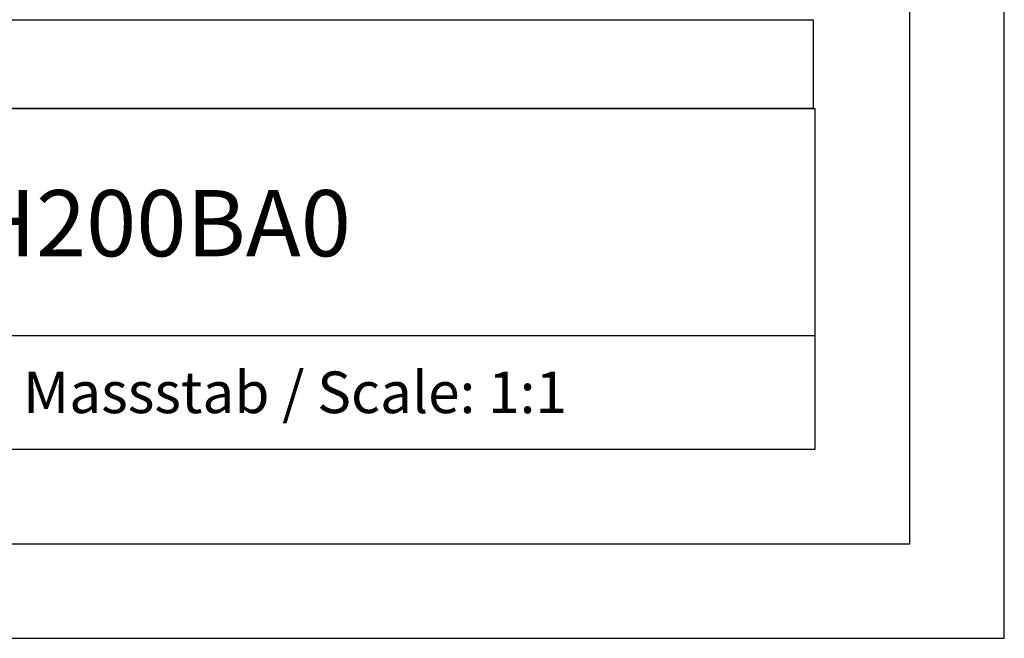
# Model space of a CAD drawing. Units: millimetres. Extents: x 0 to 420, y 0 to 297.
# Drawn here: x 368 to 420, y 0 to 33 of the extents above; entities that cross this region are included whole.
import ezdxf
from ezdxf.enums import TextEntityAlignment as Align

# ---------------------------------------------------------------- set-up
doc = ezdxf.new("R2010")
doc.units = ezdxf.units.MM
doc.styles.add('SEACAD_txt_shx', font='txt.shx')

msp = doc.modelspace()

# ---------------------------------------------------------------- linework, layer by layer
at = {"color": 7, "linetype": 'Continuous'}
for p, q in [((420, 0), (420, 297)), ((415, 5), (415, 292)), ((275, 28), (410, 28)), ((410, 10), (410, 28)), ((325, 16), (410, 16)), ((275, 10), (410, 10)), ((5, 5), (415, 5)), ((0, 0), (420, 0))]:
    msp.add_line(p, q, dxfattribs=at)
msp.add_lwpolyline([(342.844, 32.692), (409.896, 32.692), (409.896, 28), (342.844, 28)], close=True)

# ---------------------------------------------------------------- texts
at = {"color": 7, "linetype": 'Continuous', "style": 'SEACAD_txt_shx'}
for s, height, p in [('6ES79240CH200BA0', 3.5, (340.76, 23.687)), ('Massstab / Scale: 1:1', 2.2, (368.16, 14.1))]:
    msp.add_text(s, height=height, dxfattribs=at).set_placement(p, align=Align.TOP_LEFT)

doc.saveas('drawing.dxf')
